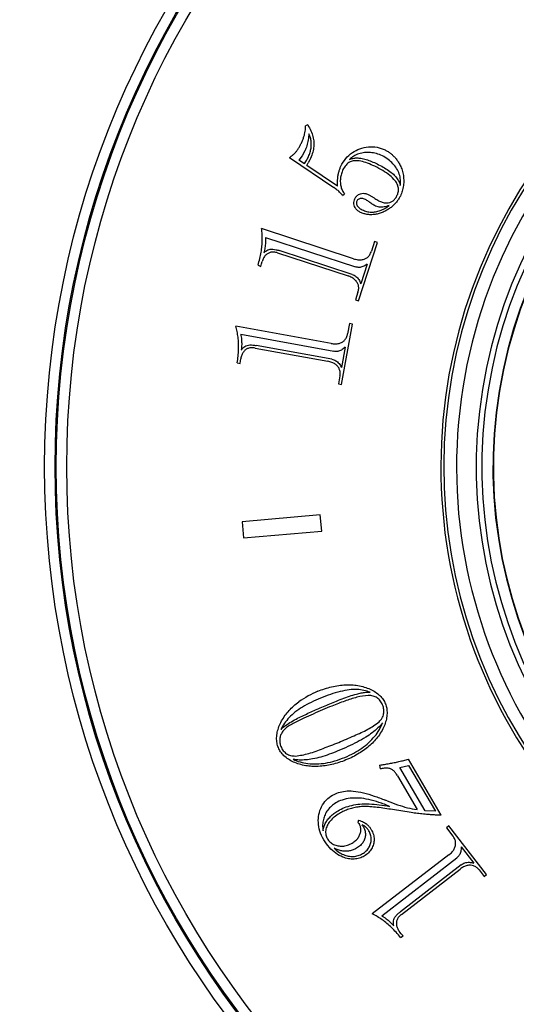
# Model space of a CAD drawing. Units: inches. Extents: x 0 to 11, y 0 to 8.5.
# Drawn here: x 4.2 to 4.7, y 4.3 to 5.2 of the extents above; entities that cross this region are included whole.
import ezdxf

# ---------------------------------------------------------------- set-up
doc = ezdxf.new("R2010")
doc.units = ezdxf.units.IN
doc.header["$LTSCALE"] = 0.605
doc.header["$MEASUREMENT"] = 0
doc.layers.get('0').update_dxf_attribs({"linetype": 'CONTINUOUS'})
doc.layers.add('ALL_ASSEMBLY_MEMBERS', color=7, linetype='CONTINUOUS')
doc.layers.add('ALL_FEATURES', color=7, linetype='CONTINUOUS')

msp = doc.modelspace()

# ---------------------------------------------------------------- linework, layer by layer
at = {"color": 7, "linetype": 'Continuous'}
for p, q in [((4.48087, 5.10109), (4.4786, 5.1003)), ((4.46336, 5.07009), (4.50575, 5.04134)), ((4.47553, 5.07176), (4.47238, 5.06754)), ((4.47804, 5.07637), (4.47553, 5.07176)), ((4.47758, 5.06404), (4.47238, 5.06754)), ((4.47784, 5.06441), (4.47758, 5.06404)), ((4.50927, 5.04267), (4.48005, 5.06252)), ((4.48289, 5.06772), (4.48134, 5.06485)), ((4.51415, 5.03359), (4.51608, 5.0352)), ((4.53912, 5.0345), (4.54412, 5.03143)), ((4.52466, 4.97331), (4.43676, 5.00208)), ((4.4404, 4.99374), (4.52641, 4.96559)), ((4.52916, 4.93313), (4.54742, 4.98895)), ((4.54469, 4.98984), (4.54158, 4.98037)), ((4.54742, 4.98895), (4.54469, 4.98984)), ((4.45209, 4.97887), (4.51929, 4.95688)), ((4.52325, 4.95831), (4.4536, 4.9811)), ((4.43335, 4.96721), (4.43607, 4.96601)), ((4.43607, 4.96601), (4.43666, 4.96853)), ((4.43666, 4.96853), (4.43716, 4.97054)), ((4.53754, 4.96801), (4.5314, 4.94926)), ((4.52883, 4.9414), (4.52642, 4.93403)), ((4.52642, 4.93403), (4.52916, 4.93313)), ((4.513, 4.85315), (4.52353, 4.91093)), ((4.5207, 4.91145), (4.51891, 4.90164)), ((4.52353, 4.91093), (4.5207, 4.91145)), ((4.5031, 4.89235), (4.41211, 4.90893)), ((4.41685, 4.90116), (4.50588, 4.88494)), ((4.43045, 4.88802), (4.5, 4.87535)), ((4.50373, 4.87729), (4.43164, 4.89043)), ((4.51658, 4.88885), (4.51304, 4.86944)), ((4.41346, 4.87392), (4.41631, 4.8731)), ((4.41631, 4.8731), (4.41656, 4.87568)), ((4.41656, 4.87568), (4.41679, 4.87774)), ((4.51156, 4.8613), (4.51017, 4.85367)), ((4.51017, 4.85367), (4.513, 4.85315)), ((4.49279, 4.72855), (4.41808, 4.72201)), ((4.41808, 4.72201), (4.41943, 4.70657)), ((4.49414, 4.71311), (4.49279, 4.72855)), ((4.41943, 4.70657), (4.49414, 4.71311)), ((4.54948, 4.48958), (4.55015, 4.48595)), ((4.56873, 4.48739), (4.57711, 4.48929)), ((4.59289, 4.44598), (4.56873, 4.48739)), ((4.60812, 4.44187), (4.57699, 4.49521)), ((4.57711, 4.48929), (4.60273, 4.44539)), ((4.56654, 4.47927), (4.58523, 4.44724)), ((4.55673, 4.45532), (4.55483, 4.45609)), ((4.57967, 4.44419), (4.56184, 4.44701)), ((4.60273, 4.44539), (4.59289, 4.44598)), ((4.52929, 4.43683), (4.52853, 4.43476)), ((4.52853, 4.43476), (4.52952, 4.4338)), ((4.52952, 4.4338), (4.53018, 4.43281)), ((4.53341, 4.43153), (4.53289, 4.43243)), ((4.61559, 4.43148), (4.61331, 4.42972)), ((4.65149, 4.38499), (4.61559, 4.43148)), ((4.61331, 4.42972), (4.61941, 4.42182)), ((4.61573, 4.40386), (4.54252, 4.34734)), ((4.62735, 4.41153), (4.63941, 4.39592)), ((4.55147, 4.34566), (4.6231, 4.40097)), ((4.62734, 4.39426), (4.56934, 4.34947)), ((4.57034, 4.34697), (4.62629, 4.39018)), ((4.64446, 4.38937), (4.64921, 4.38323)), ((4.64921, 4.38323), (4.65149, 4.38499)), ((4.57021, 4.3284), (4.56883, 4.32994)), ((4.57197, 4.32649), (4.57021, 4.3284)), ((4.56945, 4.32491), (4.57197, 4.32649))]:
    msp.add_line(p, q, dxfattribs=at)
for centre, radius, start, end in [((5.108, 4.77459), 0.5, 97.4697, 252.29589), ((5.108, 4.77459), 0.485, 287.92571, 252.07945), ((5.108, 4.77459), 0.46623, 288.22304, 251.78173), ((5.108, 4.77459), 0.46085, 288.31589, 251.68412), ((5.108, 4.77459), 0.45026, 288.48197, 251.51803), ((5.108, 4.77459), 0.44987, 288.48542, 251.51464), ((4.45996, 5.07516), 0.02373, 327.83036, 334.2637), ((4.52236, 4.4819), 0.08446, 112.2482, 126.26959)]:
    msp.add_arc(centre, radius, start, end, dxfattribs=at)
for points, knots in [([(4.47782, 5.09223), (4.47804, 5.09315), (4.47841, 5.09497), (4.47867, 5.09768), (4.47866, 5.09944), (4.4786, 5.1003)], [0, 0, 0, 0, 0.350006, 0.683107, 1, 1, 1, 1]), ([(4.48087, 5.10109), (4.48201, 5.0993), (4.48398, 5.09571), (4.48591, 5.09015), (4.4865, 5.08644), (4.48658, 5.08465)], [0, 0, 0, 0, 0.362867, 0.695512, 1, 1, 1, 1]), ([(4.47438, 5.08306), (4.47487, 5.08408), (4.47579, 5.08611), (4.47695, 5.08917), (4.47756, 5.09122), (4.47782, 5.09223)], [0, 0, 0, 0, 0.346559, 0.679946, 1, 1, 1, 1]), ([(4.48185, 5.09275), (4.48182, 5.09173), (4.4817, 5.08973), (4.48134, 5.08681), (4.48096, 5.08493), (4.48074, 5.08401)], [0, 0, 0, 0, 0.34617, 0.679463, 1, 1, 1, 1]), ([(4.48421, 5.08201), (4.48425, 5.08335), (4.48417, 5.08593), (4.48335, 5.08957), (4.48241, 5.09176), (4.48185, 5.09275)], [0, 0, 0, 0, 0.361144, 0.693798, 1, 1, 1, 1]), ([(4.4695, 5.07533), (4.47013, 5.07607), (4.47135, 5.07765), (4.47295, 5.08025), (4.47392, 5.0821), (4.47438, 5.08306)], [0, 0, 0, 0, 0.317306, 0.650766, 1, 1, 1, 1]), ([(4.48074, 5.08401), (4.48052, 5.0831), (4.48004, 5.08133), (4.47913, 5.07878), (4.47842, 5.07715), (4.47804, 5.07637)], [0, 0, 0, 0, 0.345955, 0.67913, 1, 1, 1, 1]), ([(4.48101, 5.06977), (4.48166, 5.07114), (4.48279, 5.07385), (4.48386, 5.07797), (4.48417, 5.08069), (4.48421, 5.08201)], [0, 0, 0, 0, 0.356578, 0.68943, 1, 1, 1, 1]), ([(4.48658, 5.08465), (4.4867, 5.08288), (4.48654, 5.07913), (4.48532, 5.0734), (4.4838, 5.06962), (4.48289, 5.06772)], [0, 0, 0, 0, 0.30509, 0.637601, 1, 1, 1, 1]), ([(4.53068, 5.07836), (4.53325, 5.07932), (4.53871, 5.08059), (4.547, 5.08017), (4.55225, 5.07841), (4.55465, 5.0772)], [0, 0, 0, 0, 0.334463, 0.672781, 1, 1, 1, 1]), ([(4.46336, 5.07009), (4.4641, 5.07052), (4.46555, 5.07151), (4.46761, 5.07327), (4.46888, 5.07461), (4.4695, 5.07533)], [0, 0, 0, 0, 0.315936, 0.649085, 1, 1, 1, 1]), ([(4.51257, 5.06175), (4.51379, 5.06433), (4.51686, 5.06921), (4.52313, 5.07492), (4.52813, 5.07748), (4.53068, 5.07836)], [0, 0, 0, 0, 0.340489, 0.678328, 1, 1, 1, 1]), ([(4.53513, 5.07465), (4.5333, 5.07447), (4.52968, 5.07373), (4.52472, 5.07149), (4.52184, 5.06934), (4.52058, 5.06814)], [0, 0, 0, 0, 0.340838, 0.677273, 1, 1, 1, 1]), ([(4.55209, 5.07155), (4.55026, 5.07243), (4.54653, 5.07387), (4.54078, 5.0749), (4.53696, 5.07486), (4.53513, 5.07465)], [0, 0, 0, 0, 0.348029, 0.68314, 1, 1, 1, 1]), ([(4.56572, 5.05949), (4.56473, 5.06115), (4.56229, 5.06434), (4.55768, 5.06846), (4.55403, 5.07061), (4.55209, 5.07155)], [0, 0, 0, 0, 0.314426, 0.649295, 1, 1, 1, 1]), ([(4.55465, 5.0772), (4.55563, 5.07673), (4.55752, 5.07569), (4.56015, 5.07385), (4.56175, 5.07244), (4.5625, 5.0717)], [0, 0, 0, 0, 0.336827, 0.670994, 1, 1, 1, 1]), ([(4.5625, 5.0717), (4.56328, 5.07093), (4.5648, 5.06927), (4.56685, 5.06647), (4.56808, 5.06445), (4.56867, 5.06339)], [0, 0, 0, 0, 0.316268, 0.649537, 1, 1, 1, 1]), ([(4.47784, 5.06441), (4.47826, 5.06499), (4.47904, 5.06616), (4.48009, 5.06795), (4.48072, 5.06917), (4.48101, 5.06977)], [0, 0, 0, 0, 0.343216, 0.676474, 1, 1, 1, 1]), ([(4.50984, 5.05306), (4.51001, 5.05407), (4.51043, 5.05608), (4.51135, 5.05899), (4.51214, 5.06085), (4.51257, 5.06175)], [0, 0, 0, 0, 0.337559, 0.671519, 1, 1, 1, 1]), ([(4.52529, 5.06685), (4.52389, 5.06676), (4.52094, 5.06587), (4.51708, 5.06293), (4.51526, 5.06003), (4.5145, 5.05844)], [0, 0, 0, 0, 0.293957, 0.629961, 1, 1, 1, 1]), ([(4.52058, 5.06814), (4.5216, 5.06863), (4.5239, 5.06937), (4.52765, 5.06968), (4.53026, 5.06944), (4.5316, 5.06922)], [0, 0, 0, 0, 0.303154, 0.636151, 1, 1, 1, 1]), ([(4.54482, 5.0616), (4.54258, 5.0627), (4.53819, 5.06455), (4.53169, 5.0667), (4.52733, 5.06699), (4.52529, 5.06685)], [0, 0, 0, 0, 0.366261, 0.700322, 1, 1, 1, 1]), ([(4.5316, 5.06922), (4.53329, 5.06893), (4.53675, 5.06811), (4.5419, 5.06625), (4.54534, 5.06472), (4.54707, 5.06388)], [0, 0, 0, 0, 0.313534, 0.64715, 1, 1, 1, 1]), ([(4.56438, 5.04773), (4.56286, 5.04963), (4.5592, 5.05328), (4.55242, 5.05768), (4.54747, 5.06034), (4.54482, 5.0616)], [0, 0, 0, 0, 0.3022, 0.636179, 1, 1, 1, 1]), ([(4.54707, 5.06388), (4.54904, 5.06294), (4.5528, 5.06097), (4.55806, 5.05774), (4.56119, 5.05525), (4.56261, 5.05396)], [0, 0, 0, 0, 0.353894, 0.687616, 1, 1, 1, 1]), ([(4.56867, 5.06339), (4.56945, 5.06202), (4.5708, 5.05899), (4.57212, 5.054), (4.57244, 5.05043), (4.57249, 5.04857)], [0, 0, 0, 0, 0.306786, 0.639378, 1, 1, 1, 1]), ([(4.50927, 5.04267), (4.50923, 5.04387), (4.50922, 5.04623), (4.50939, 5.0497), (4.50966, 5.05196), (4.50984, 5.05306)], [0, 0, 0, 0, 0.346199, 0.679587, 1, 1, 1, 1]), ([(4.5145, 5.05844), (4.51386, 5.05712), (4.5128, 5.05438), (4.51195, 5.05013), (4.51187, 5.04727), (4.51197, 5.04588)], [0, 0, 0, 0, 0.341213, 0.676449, 1, 1, 1, 1]), ([(4.56261, 5.05396), (4.56375, 5.05291), (4.56577, 5.05074), (4.56805, 5.04715), (4.56897, 5.04459), (4.56923, 5.04334)], [0, 0, 0, 0, 0.364748, 0.697536, 1, 1, 1, 1]), ([(4.56923, 5.04334), (4.56951, 5.04509), (4.56961, 5.04881), (4.56843, 5.05435), (4.56674, 5.05783), (4.56572, 5.05949)], [0, 0, 0, 0, 0.317055, 0.653491, 1, 1, 1, 1]), ([(4.51197, 5.04588), (4.51205, 5.04452), (4.51245, 5.04187), (4.51388, 5.03823), (4.51528, 5.03612), (4.51608, 5.0352)], [0, 0, 0, 0, 0.35165, 0.687154, 1, 1, 1, 1]), ([(4.566, 5.03341), (4.56658, 5.03446), (4.56742, 5.03685), (4.56755, 5.04069), (4.56657, 5.04449), (4.5652, 5.04674), (4.56438, 5.04773)], [0, 0, 0, 0, 0.236554, 0.488568, 0.747335, 1, 1, 1, 1]), ([(4.57249, 5.04857), (4.57254, 5.04676), (4.57237, 5.04318), (4.57127, 5.03801), (4.57002, 5.03475), (4.56927, 5.03323)], [0, 0, 0, 0, 0.342443, 0.677338, 1, 1, 1, 1]), ([(4.51415, 5.03359), (4.51347, 5.03457), (4.51189, 5.03648), (4.50906, 5.03908), (4.5069, 5.04061), (4.50575, 5.04134)], [0, 0, 0, 0, 0.311772, 0.64473, 1, 1, 1, 1]), ([(4.52586, 5.03064), (4.52623, 5.03144), (4.52716, 5.03292), (4.52907, 5.03458), (4.53057, 5.03526), (4.53132, 5.03545)], [0, 0, 0, 0, 0.353047, 0.690521, 1, 1, 1, 1]), ([(4.53132, 5.03545), (4.53209, 5.03569), (4.5338, 5.03592), (4.53648, 5.03559), (4.53824, 5.03492), (4.53912, 5.0345)], [0, 0, 0, 0, 0.301966, 0.634532, 1, 1, 1, 1]), ([(4.55921, 5.02701), (4.56013, 5.02727), (4.56196, 5.02819), (4.56431, 5.03041), (4.56548, 5.03235), (4.566, 5.03341)], [0, 0, 0, 0, 0.297821, 0.630081, 1, 1, 1, 1]), ([(4.56927, 5.03323), (4.56879, 5.03223), (4.56767, 5.03024), (4.56559, 5.02738), (4.56394, 5.02561), (4.56305, 5.02474)], [0, 0, 0, 0, 0.3143, 0.647244, 1, 1, 1, 1]), ([(4.52556, 5.02324), (4.52524, 5.02401), (4.52482, 5.02568), (4.52492, 5.02825), (4.52547, 5.02989), (4.52586, 5.03064)], [0, 0, 0, 0, 0.328516, 0.667204, 1, 1, 1, 1]), ([(4.53129, 5.0176), (4.53039, 5.01804), (4.52872, 5.01902), (4.52674, 5.02094), (4.52585, 5.02247), (4.52556, 5.02324)], [0, 0, 0, 0, 0.366342, 0.698962, 1, 1, 1, 1]), ([(4.52774, 5.02842), (4.52751, 5.028), (4.52723, 5.027), (4.52735, 5.0254), (4.52781, 5.02439), (4.52811, 5.02391)], [0, 0, 0, 0, 0.305488, 0.643858, 1, 1, 1, 1]), ([(4.53091, 5.03073), (4.53044, 5.03064), (4.52953, 5.03036), (4.52842, 5.02954), (4.52791, 5.02881), (4.52774, 5.02842)], [0, 0, 0, 0, 0.352737, 0.690727, 1, 1, 1, 1]), ([(4.52811, 5.02391), (4.52846, 5.02337), (4.52932, 5.02232), (4.53099, 5.02103), (4.53226, 5.02032), (4.53294, 5.02)], [0, 0, 0, 0, 0.307603, 0.641082, 1, 1, 1, 1]), ([(4.53588, 5.02982), (4.53533, 5.03009), (4.53422, 5.03053), (4.53254, 5.03087), (4.53143, 5.03082), (4.53091, 5.03073)], [0, 0, 0, 0, 0.359476, 0.69265, 1, 1, 1, 1]), ([(4.54025, 5.02698), (4.53977, 5.02734), (4.53881, 5.02803), (4.53737, 5.02901), (4.53638, 5.02957), (4.53588, 5.02982)], [0, 0, 0, 0, 0.344267, 0.678242, 1, 1, 1, 1]), ([(4.54455, 5.02416), (4.54406, 5.02442), (4.54308, 5.02497), (4.54166, 5.02594), (4.54072, 5.02662), (4.54025, 5.02698)], [0, 0, 0, 0, 0.321871, 0.655821, 1, 1, 1, 1]), ([(4.54412, 5.03143), (4.5447, 5.03103), (4.54587, 5.03028), (4.54762, 5.02922), (4.54882, 5.02859), (4.54941, 5.02829)], [0, 0, 0, 0, 0.342292, 0.675957, 1, 1, 1, 1]), ([(4.55131, 5.02254), (4.55058, 5.02252), (4.54907, 5.02264), (4.54679, 5.02319), (4.5453, 5.0238), (4.54455, 5.02416)], [0, 0, 0, 0, 0.311629, 0.644626, 1, 1, 1, 1]), ([(4.54569, 5.01818), (4.54715, 5.01841), (4.55015, 5.01922), (4.55455, 5.02124), (4.55732, 5.02315), (4.55869, 5.02423)], [0, 0, 0, 0, 0.306562, 0.639146, 1, 1, 1, 1]), ([(4.54941, 5.02829), (4.55053, 5.02775), (4.55275, 5.02689), (4.55611, 5.0264), (4.55825, 5.0267), (4.55921, 5.02701)], [0, 0, 0, 0, 0.368216, 0.700905, 1, 1, 1, 1]), ([(4.55869, 5.02423), (4.55787, 5.02387), (4.55623, 5.02326), (4.55375, 5.02269), (4.55211, 5.02255), (4.55131, 5.02254)], [0, 0, 0, 0, 0.353194, 0.686238, 1, 1, 1, 1]), ([(4.56305, 5.02474), (4.5622, 5.02391), (4.56034, 5.0223), (4.55724, 5.02014), (4.55498, 5.01888), (4.55379, 5.01829)], [0, 0, 0, 0, 0.315443, 0.648456, 1, 1, 1, 1]), ([(4.54219, 5.01537), (4.54089, 5.01533), (4.53832, 5.01543), (4.53464, 5.0162), (4.53235, 5.01708), (4.53129, 5.0176)], [0, 0, 0, 0, 0.349199, 0.683594, 1, 1, 1, 1]), ([(4.53294, 5.02), (4.53425, 5.01936), (4.53703, 5.01834), (4.54137, 5.01772), (4.54428, 5.01792), (4.54569, 5.01818)], [0, 0, 0, 0, 0.335322, 0.67173, 1, 1, 1, 1]), ([(4.55379, 5.01829), (4.55258, 5.01769), (4.55007, 5.01666), (4.54616, 5.01569), (4.54351, 5.01541), (4.54219, 5.01537)], [0, 0, 0, 0, 0.337207, 0.671993, 1, 1, 1, 1]), ([(4.4371, 4.98542), (4.43728, 4.98736), (4.43751, 4.99116), (4.43739, 4.99673), (4.43702, 5.00034), (4.43676, 5.00208)], [0, 0, 0, 0, 0.349968, 0.683049, 1, 1, 1, 1]), ([(4.43335, 4.96721), (4.43398, 4.96927), (4.4351, 4.97336), (4.43636, 4.97944), (4.43691, 4.98345), (4.4371, 4.98542)], [0, 0, 0, 0, 0.348322, 0.681581, 1, 1, 1, 1]), ([(4.44024, 4.98626), (4.44016, 4.98545), (4.43995, 4.98381), (4.43949, 4.98134), (4.43909, 4.97968), (4.43887, 4.97885)], [0, 0, 0, 0, 0.322955, 0.656279, 1, 1, 1, 1]), ([(4.4404, 4.99374), (4.44044, 4.99288), (4.44048, 4.9912), (4.44043, 4.9887), (4.44031, 4.98706), (4.44024, 4.98626)], [0, 0, 0, 0, 0.34254, 0.675882, 1, 1, 1, 1]), ([(4.44288, 4.97845), (4.44201, 4.97796), (4.44035, 4.97662), (4.43844, 4.97387), (4.43754, 4.97171), (4.43716, 4.97054)], [0, 0, 0, 0, 0.299364, 0.632215, 1, 1, 1, 1]), ([(4.43887, 4.97885), (4.43945, 4.97947), (4.44067, 4.98058), (4.4427, 4.98179), (4.44416, 4.98224), (4.44486, 4.98236)], [0, 0, 0, 0, 0.361885, 0.694757, 1, 1, 1, 1]), ([(4.45209, 4.97887), (4.45098, 4.97924), (4.4488, 4.97974), (4.4456, 4.97961), (4.44369, 4.97892), (4.44288, 4.97845)], [0, 0, 0, 0, 0.370332, 0.7023, 1, 1, 1, 1]), ([(4.44486, 4.98236), (4.44577, 4.98248), (4.44769, 4.98254), (4.45061, 4.98198), (4.45259, 4.98144), (4.4536, 4.9811)], [0, 0, 0, 0, 0.308023, 0.642182, 1, 1, 1, 1]), ([(4.53536, 4.97311), (4.53627, 4.97345), (4.53807, 4.97455), (4.54026, 4.97706), (4.5412, 4.97921), (4.54158, 4.98037)], [0, 0, 0, 0, 0.296618, 0.628559, 1, 1, 1, 1]), ([(4.52466, 4.97331), (4.52593, 4.97289), (4.52842, 4.97228), (4.53208, 4.97215), (4.53435, 4.97269), (4.53536, 4.97311)], [0, 0, 0, 0, 0.367386, 0.700186, 1, 1, 1, 1]), ([(4.53754, 4.96801), (4.53689, 4.96757), (4.53558, 4.96678), (4.53361, 4.96573), (4.53223, 4.96529), (4.53156, 4.96513)], [0, 0, 0, 0, 0.352776, 0.686973, 1, 1, 1, 1]), ([(4.52325, 4.95831), (4.52391, 4.95809), (4.52518, 4.95755), (4.52689, 4.95644), (4.52788, 4.95551), (4.52831, 4.95502)], [0, 0, 0, 0, 0.340128, 0.675551, 1, 1, 1, 1]), ([(4.53156, 4.96513), (4.53102, 4.96503), (4.5299, 4.96492), (4.52816, 4.96509), (4.527, 4.96539), (4.52641, 4.96559)], [0, 0, 0, 0, 0.311099, 0.644279, 1, 1, 1, 1]), ([(4.52801, 4.9507), (4.52744, 4.95163), (4.52592, 4.95341), (4.52291, 4.95549), (4.52055, 4.95647), (4.51929, 4.95688)], [0, 0, 0, 0, 0.300466, 0.633171, 1, 1, 1, 1]), ([(4.52883, 4.9414), (4.5292, 4.94252), (4.52968, 4.94475), (4.52935, 4.94799), (4.52854, 4.94991), (4.52801, 4.9507)], [0, 0, 0, 0, 0.366553, 0.700715, 1, 1, 1, 1]), ([(4.52831, 4.95502), (4.52878, 4.95449), (4.52965, 4.95334), (4.5307, 4.9514), (4.5312, 4.94999), (4.5314, 4.94926)], [0, 0, 0, 0, 0.320293, 0.654799, 1, 1, 1, 1]), ([(4.4147, 4.89247), (4.41462, 4.89442), (4.41433, 4.89821), (4.41346, 4.90372), (4.4126, 4.90724), (4.41211, 4.90893)], [0, 0, 0, 0, 0.349968, 0.683049, 1, 1, 1, 1]), ([(4.41685, 4.90116), (4.417, 4.90032), (4.41727, 4.89865), (4.41756, 4.89617), (4.41767, 4.89454), (4.4177, 4.89373)], [0, 0, 0, 0, 0.34254, 0.675882, 1, 1, 1, 1]), ([(4.51372, 4.89361), (4.51458, 4.89407), (4.51621, 4.8954), (4.51805, 4.89818), (4.51869, 4.90044), (4.51891, 4.90164)], [0, 0, 0, 0, 0.296618, 0.628559, 1, 1, 1, 1]), ([(4.41346, 4.87392), (4.4138, 4.87605), (4.41435, 4.88025), (4.41478, 4.88645), (4.41478, 4.8905), (4.4147, 4.89247)], [0, 0, 0, 0, 0.348322, 0.681581, 1, 1, 1, 1]), ([(4.4177, 4.89373), (4.41773, 4.89292), (4.41775, 4.89126), (4.41763, 4.88875), (4.41746, 4.88706), (4.41735, 4.8862)], [0, 0, 0, 0, 0.322955, 0.656279, 1, 1, 1, 1]), ([(4.5031, 4.89235), (4.50441, 4.89211), (4.50696, 4.89184), (4.51061, 4.89221), (4.51279, 4.89305), (4.51372, 4.89361)], [0, 0, 0, 0, 0.367386, 0.700186, 1, 1, 1, 1]), ([(4.42138, 4.88635), (4.42058, 4.88575), (4.41912, 4.88419), (4.4176, 4.88121), (4.417, 4.87894), (4.41679, 4.87774)], [0, 0, 0, 0, 0.299364, 0.632215, 1, 1, 1, 1]), ([(4.41735, 4.8862), (4.41784, 4.88689), (4.4189, 4.88816), (4.42075, 4.88963), (4.42213, 4.89028), (4.42281, 4.89049)], [0, 0, 0, 0, 0.361885, 0.694757, 1, 1, 1, 1]), ([(4.43045, 4.88802), (4.4293, 4.88823), (4.42706, 4.88844), (4.42392, 4.88787), (4.42212, 4.88693), (4.42138, 4.88635)], [0, 0, 0, 0, 0.370332, 0.702299, 1, 1, 1, 1]), ([(4.42281, 4.89049), (4.42369, 4.89074), (4.42559, 4.89105), (4.42856, 4.8909), (4.43059, 4.89063), (4.43164, 4.89043)], [0, 0, 0, 0, 0.308023, 0.642182, 1, 1, 1, 1]), ([(4.51104, 4.88518), (4.51053, 4.88501), (4.50943, 4.88475), (4.50768, 4.88469), (4.50649, 4.88483), (4.50588, 4.88494)], [0, 0, 0, 0, 0.311099, 0.644279, 1, 1, 1, 1]), ([(4.51658, 4.88885), (4.51599, 4.88833), (4.5148, 4.88736), (4.513, 4.88606), (4.51169, 4.88543), (4.51104, 4.88518)], [0, 0, 0, 0, 0.352776, 0.686973, 1, 1, 1, 1]), ([(4.50948, 4.87041), (4.50879, 4.87125), (4.50704, 4.8728), (4.50378, 4.87446), (4.50131, 4.87511), (4.5, 4.87535)], [0, 0, 0, 0, 0.300466, 0.633171, 1, 1, 1, 1]), ([(4.50373, 4.87729), (4.50442, 4.87717), (4.50575, 4.87681), (4.5076, 4.87594), (4.5087, 4.87515), (4.5092, 4.87472)], [0, 0, 0, 0, 0.340128, 0.67555, 1, 1, 1, 1]), ([(4.5092, 4.87472), (4.50973, 4.87427), (4.51075, 4.87324), (4.51205, 4.87147), (4.51274, 4.87014), (4.51304, 4.86944)], [0, 0, 0, 0, 0.320291, 0.654797, 1, 1, 1, 1]), ([(4.51156, 4.8613), (4.51177, 4.86246), (4.51195, 4.86474), (4.51118, 4.86791), (4.51012, 4.86969), (4.50948, 4.87041)], [0, 0, 0, 0, 0.366553, 0.700715, 1, 1, 1, 1]), ([(4.49038, 4.56007), (4.49254, 4.56096), (4.49692, 4.56255), (4.50362, 4.56439), (4.50814, 4.56524), (4.5104, 4.56557)], [0, 0, 0, 0, 0.337127, 0.670906, 1, 1, 1, 1]), ([(4.5104, 4.56557), (4.51253, 4.56588), (4.51669, 4.56631), (4.52277, 4.56635), (4.52667, 4.56591), (4.52853, 4.56558)], [0, 0, 0, 0, 0.354789, 0.687959, 1, 1, 1, 1]), ([(4.52853, 4.56558), (4.53067, 4.56519), (4.53476, 4.56425), (4.54046, 4.56218), (4.54389, 4.56032), (4.54544, 4.55929)], [0, 0, 0, 0, 0.358791, 0.691915, 1, 1, 1, 1]), ([(4.49306, 4.55351), (4.49, 4.55226), (4.48414, 4.54964), (4.4759, 4.54525), (4.47094, 4.54183), (4.46865, 4.54005)], [0, 0, 0, 0, 0.355064, 0.68861, 1, 1, 1, 1]), ([(4.52054, 4.56145), (4.51759, 4.56108), (4.51151, 4.55994), (4.50236, 4.55712), (4.4962, 4.55481), (4.49306, 4.55351)], [0, 0, 0, 0, 0.311386, 0.645165, 1, 1, 1, 1]), ([(4.53865, 4.55604), (4.53498, 4.5558), (4.52732, 4.55459), (4.51591, 4.55056), (4.50802, 4.54764), (4.50396, 4.546)], [0, 0, 0, 0, 0.303794, 0.637671, 1, 1, 1, 1]), ([(4.50662, 4.55004), (4.50897, 4.55101), (4.51363, 4.55284), (4.52055, 4.55537), (4.52518, 4.55678), (4.52746, 4.55741)], [0, 0, 0, 0, 0.344874, 0.678645, 1, 1, 1, 1]), ([(4.54034, 4.55913), (4.53846, 4.55993), (4.53435, 4.56117), (4.52765, 4.56195), (4.52296, 4.56172), (4.52054, 4.56145)], [0, 0, 0, 0, 0.303548, 0.636169, 1, 1, 1, 1]), ([(4.52746, 4.55741), (4.52895, 4.55782), (4.53186, 4.55849), (4.53616, 4.55917), (4.53898, 4.55921), (4.54034, 4.55913)], [0, 0, 0, 0, 0.353898, 0.687775, 1, 1, 1, 1]), ([(4.55231, 4.54703), (4.55174, 4.54844), (4.55034, 4.55103), (4.54716, 4.55404), (4.54313, 4.55576), (4.54018, 4.55605), (4.53865, 4.55604)], [0, 0, 0, 0, 0.260977, 0.498537, 0.736352, 1, 1, 1, 1]), ([(4.54544, 4.55929), (4.54694, 4.55828), (4.54969, 4.55614), (4.5529, 4.55231), (4.55443, 4.54952), (4.55498, 4.54812)], [0, 0, 0, 0, 0.364828, 0.696895, 1, 1, 1, 1]), ([(4.45937, 4.53721), (4.46047, 4.53876), (4.46297, 4.54183), (4.46736, 4.54609), (4.47065, 4.54872), (4.47239, 4.55)], [0, 0, 0, 0, 0.312257, 0.645422, 1, 1, 1, 1]), ([(4.47117, 4.53425), (4.47491, 4.53612), (4.48257, 4.53981), (4.49444, 4.54497), (4.50251, 4.54836), (4.50662, 4.55004)], [0, 0, 0, 0, 0.323203, 0.656967, 1, 1, 1, 1]), ([(4.50396, 4.546), (4.50092, 4.54475), (4.49489, 4.54225), (4.48597, 4.53842), (4.48013, 4.53579), (4.47724, 4.53446)], [0, 0, 0, 0, 0.338999, 0.672456, 1, 1, 1, 1]), ([(4.54892, 4.53095), (4.55003, 4.53203), (4.55193, 4.53432), (4.55359, 4.5384), (4.55372, 4.54279), (4.55289, 4.54562), (4.55231, 4.54703)], [0, 0, 0, 0, 0.264527, 0.502652, 0.739032, 1, 1, 1, 1]), ([(4.55498, 4.54812), (4.55556, 4.54674), (4.55641, 4.54369), (4.55674, 4.53872), (4.55629, 4.53528), (4.55592, 4.53351)], [0, 0, 0, 0, 0.302538, 0.635017, 1, 1, 1, 1]), ([(4.45174, 4.52093), (4.45212, 4.52275), (4.45325, 4.52647), (4.45586, 4.53192), (4.45811, 4.53545), (4.45937, 4.53721)], [0, 0, 0, 0, 0.308063, 0.64115, 1, 1, 1, 1]), ([(4.46865, 4.54005), (4.46671, 4.5385), (4.46309, 4.53521), (4.45859, 4.52967), (4.45622, 4.52568), (4.45524, 4.52366)], [0, 0, 0, 0, 0.34975, 0.683803, 1, 1, 1, 1]), ([(4.45524, 4.52366), (4.45662, 4.52506), (4.45976, 4.52777), (4.46526, 4.53107), (4.46914, 4.53321), (4.47117, 4.53425)], [0, 0, 0, 0, 0.308771, 0.643017, 1, 1, 1, 1]), ([(4.47724, 4.53446), (4.47549, 4.53365), (4.47206, 4.53201), (4.46706, 4.5295), (4.4639, 4.52765), (4.46238, 4.52669)], [0, 0, 0, 0, 0.345115, 0.679083, 1, 1, 1, 1]), ([(4.46238, 4.52669), (4.46119, 4.52591), (4.45902, 4.52422), (4.45649, 4.52119), (4.45533, 4.51896), (4.45492, 4.51784)], [0, 0, 0, 0, 0.364511, 0.696765, 1, 1, 1, 1]), ([(4.51039, 4.51119), (4.51534, 4.51328), (4.52461, 4.51746), (4.53796, 4.52313), (4.54557, 4.52825), (4.54892, 4.53095)], [0, 0, 0, 0, 0.371163, 0.702974, 1, 1, 1, 1]), ([(4.55231, 4.52987), (4.55096, 4.52815), (4.54786, 4.5248), (4.54238, 4.5203), (4.53834, 4.51754), (4.5362, 4.51621)], [0, 0, 0, 0, 0.309487, 0.642962, 1, 1, 1, 1]), ([(4.539, 4.51096), (4.54107, 4.51287), (4.54485, 4.51677), (4.54932, 4.52317), (4.5515, 4.52765), (4.55231, 4.52987)], [0, 0, 0, 0, 0.362792, 0.695263, 1, 1, 1, 1]), ([(4.55592, 4.53351), (4.55555, 4.53169), (4.55443, 4.52798), (4.55182, 4.52254), (4.54956, 4.51903), (4.54829, 4.51728)], [0, 0, 0, 0, 0.307693, 0.640712, 1, 1, 1, 1]), ([(4.45277, 4.50628), (4.45218, 4.50766), (4.45131, 4.51073), (4.45092, 4.5157), (4.45137, 4.51916), (4.45174, 4.52093)], [0, 0, 0, 0, 0.302889, 0.635123, 1, 1, 1, 1]), ([(4.45492, 4.51784), (4.45451, 4.51679), (4.45396, 4.51448), (4.45405, 4.51085), (4.45475, 4.50845), (4.45523, 4.50729)], [0, 0, 0, 0, 0.313471, 0.650105, 1, 1, 1, 1]), ([(4.5362, 4.51621), (4.53353, 4.51455), (4.52794, 4.51135), (4.51903, 4.50704), (4.51284, 4.50436), (4.50964, 4.50306)], [0, 0, 0, 0, 0.317611, 0.651191, 1, 1, 1, 1]), ([(4.54829, 4.51728), (4.54718, 4.51573), (4.54468, 4.51267), (4.54034, 4.50838), (4.53707, 4.50576), (4.53533, 4.50448)], [0, 0, 0, 0, 0.313055, 0.646053, 1, 1, 1, 1]), ([(4.46233, 4.49517), (4.46082, 4.49618), (4.45807, 4.49831), (4.45485, 4.50211), (4.45332, 4.50489), (4.45277, 4.50628)], [0, 0, 0, 0, 0.365002, 0.69716, 1, 1, 1, 1]), ([(4.45523, 4.50729), (4.45581, 4.50588), (4.45722, 4.50327), (4.46041, 4.50025), (4.46448, 4.49852), (4.46745, 4.49823), (4.46899, 4.49824)], [0, 0, 0, 0, 0.260362, 0.497966, 0.735979, 1, 1, 1, 1]), ([(4.46899, 4.49824), (4.47334, 4.49867), (4.48245, 4.50039), (4.49596, 4.50574), (4.50546, 4.50924), (4.51039, 4.51119)], [0, 0, 0, 0, 0.301377, 0.634366, 1, 1, 1, 1]), ([(4.51621, 4.49697), (4.51918, 4.49819), (4.5248, 4.5008), (4.53245, 4.5055), (4.53696, 4.50908), (4.539, 4.51096)], [0, 0, 0, 0, 0.358119, 0.690954, 1, 1, 1, 1]), ([(4.50964, 4.50306), (4.50691, 4.50193), (4.5015, 4.49986), (4.49346, 4.49719), (4.4881, 4.49591), (4.48548, 4.4954)], [0, 0, 0, 0, 0.350288, 0.683998, 1, 1, 1, 1]), ([(4.4894, 4.49067), (4.49224, 4.49076), (4.49815, 4.49141), (4.50713, 4.49356), (4.51315, 4.49571), (4.51621, 4.49697)], [0, 0, 0, 0, 0.308459, 0.641435, 1, 1, 1, 1]), ([(4.53533, 4.50448), (4.53357, 4.50318), (4.52984, 4.50068), (4.5238, 4.49731), (4.51949, 4.49536), (4.51725, 4.49444)], [0, 0, 0, 0, 0.316262, 0.649188, 1, 1, 1, 1]), ([(4.4791, 4.48897), (4.47698, 4.48934), (4.47292, 4.49026), (4.46727, 4.49231), (4.46387, 4.49415), (4.46233, 4.49517)], [0, 0, 0, 0, 0.35883, 0.691847, 1, 1, 1, 1]), ([(4.48548, 4.4954), (4.4833, 4.495), (4.47904, 4.49442), (4.47281, 4.49428), (4.46883, 4.49472), (4.46693, 4.49508)], [0, 0, 0, 0, 0.356973, 0.690003, 1, 1, 1, 1]), ([(4.46693, 4.49508), (4.46903, 4.49403), (4.47364, 4.49229), (4.48122, 4.49075), (4.4866, 4.49058), (4.4894, 4.49067)], [0, 0, 0, 0, 0.304281, 0.636512, 1, 1, 1, 1]), ([(4.49738, 4.48894), (4.49524, 4.48864), (4.49105, 4.48821), (4.48492, 4.48821), (4.48098, 4.48864), (4.4791, 4.48897)], [0, 0, 0, 0, 0.354176, 0.687225, 1, 1, 1, 1]), ([(4.51725, 4.49444), (4.51502, 4.49353), (4.5106, 4.49191), (4.50396, 4.49009), (4.49955, 4.48925), (4.49738, 4.48894)], [0, 0, 0, 0, 0.349388, 0.682399, 1, 1, 1, 1]), ([(4.54948, 4.48958), (4.55106, 4.4898), (4.55418, 4.49026), (4.5588, 4.49103), (4.56183, 4.49162), (4.56333, 4.49194)], [0, 0, 0, 0, 0.33988, 0.673266, 1, 1, 1, 1]), ([(4.56333, 4.49194), (4.56489, 4.49226), (4.56797, 4.49293), (4.57253, 4.49401), (4.57552, 4.4948), (4.57699, 4.49521)], [0, 0, 0, 0, 0.339667, 0.673121, 1, 1, 1, 1]), ([(4.55993, 4.48595), (4.55899, 4.48631), (4.55691, 4.48677), (4.55359, 4.48663), (4.55131, 4.48623), (4.55015, 4.48595)], [0, 0, 0, 0, 0.302771, 0.636719, 1, 1, 1, 1]), ([(4.56654, 4.47927), (4.56596, 4.48027), (4.56472, 4.48213), (4.56256, 4.48449), (4.56081, 4.48557), (4.55993, 4.48595)], [0, 0, 0, 0, 0.364634, 0.698264, 1, 1, 1, 1]), ([(4.49154, 4.44249), (4.492, 4.44501), (4.49368, 4.45), (4.49822, 4.45637), (4.50238, 4.45958), (4.5046, 4.46082)], [0, 0, 0, 0, 0.331689, 0.6706, 1, 1, 1, 1]), ([(4.5046, 4.46082), (4.50633, 4.46187), (4.51029, 4.46359), (4.51696, 4.46496), (4.52172, 4.46493), (4.52421, 4.46474)], [0, 0, 0, 0, 0.299842, 0.631932, 1, 1, 1, 1]), ([(4.52421, 4.46474), (4.52748, 4.46439), (4.53425, 4.46321), (4.54441, 4.46002), (4.55131, 4.4575), (4.55483, 4.45609)], [0, 0, 0, 0, 0.309442, 0.643514, 1, 1, 1, 1]), ([(4.5075, 4.45336), (4.50603, 4.45252), (4.50325, 4.45051), (4.49979, 4.44671), (4.49805, 4.44374), (4.49734, 4.4422)], [0, 0, 0, 0, 0.331043, 0.667366, 1, 1, 1, 1]), ([(4.52974, 4.45801), (4.52691, 4.45818), (4.5215, 4.45813), (4.51395, 4.45651), (4.50947, 4.45455), (4.5075, 4.45336)], [0, 0, 0, 0, 0.368281, 0.700188, 1, 1, 1, 1]), ([(4.50976, 4.44596), (4.51171, 4.44712), (4.51598, 4.44915), (4.52303, 4.45133), (4.52808, 4.45206), (4.53071, 4.45228)], [0, 0, 0, 0, 0.308156, 0.640976, 1, 1, 1, 1]), ([(4.54023, 4.44984), (4.53844, 4.44998), (4.53494, 4.45008), (4.52982, 4.44972), (4.52653, 4.44917), (4.52494, 4.4488)], [0, 0, 0, 0, 0.349523, 0.682742, 1, 1, 1, 1]), ([(4.55906, 4.45001), (4.55571, 4.45148), (4.54914, 4.45404), (4.53934, 4.45685), (4.53286, 4.4578), (4.52974, 4.45801)], [0, 0, 0, 0, 0.359053, 0.692401, 1, 1, 1, 1]), ([(4.53071, 4.45228), (4.53366, 4.4525), (4.53981, 4.45261), (4.54929, 4.45175), (4.55575, 4.45068), (4.55906, 4.45001)], [0, 0, 0, 0, 0.311744, 0.645164, 1, 1, 1, 1]), ([(4.56184, 4.44701), (4.55938, 4.44742), (4.55453, 4.44818), (4.54733, 4.44918), (4.54258, 4.44965), (4.54023, 4.44984)], [0, 0, 0, 0, 0.342268, 0.675929, 1, 1, 1, 1]), ([(4.55673, 4.45532), (4.55998, 4.454), (4.56638, 4.45163), (4.57587, 4.44877), (4.58217, 4.44761), (4.58523, 4.44724)], [0, 0, 0, 0, 0.354821, 0.688548, 1, 1, 1, 1]), ([(4.49612, 4.41832), (4.4946, 4.42093), (4.49212, 4.42627), (4.49063, 4.43458), (4.49098, 4.44), (4.49154, 4.44249)], [0, 0, 0, 0, 0.360404, 0.695565, 1, 1, 1, 1]), ([(4.49734, 4.4422), (4.49664, 4.44073), (4.49554, 4.43748), (4.49485, 4.43223), (4.49512, 4.42857), (4.49541, 4.42672)], [0, 0, 0, 0, 0.309687, 0.644062, 1, 1, 1, 1]), ([(4.51121, 4.44347), (4.50943, 4.44244), (4.50616, 4.44022), (4.50211, 4.43626), (4.50016, 4.43324), (4.49945, 4.43171)], [0, 0, 0, 0, 0.366717, 0.699458, 1, 1, 1, 1]), ([(4.4998, 4.43723), (4.50062, 4.43835), (4.50251, 4.44051), (4.50584, 4.44346), (4.5084, 4.44516), (4.50976, 4.44596)], [0, 0, 0, 0, 0.311307, 0.64413, 1, 1, 1, 1]), ([(4.52494, 4.4488), (4.52328, 4.44843), (4.52005, 4.44754), (4.51545, 4.44574), (4.51258, 4.44427), (4.51121, 4.44347)], [0, 0, 0, 0, 0.345513, 0.679145, 1, 1, 1, 1]), ([(4.59714, 4.44221), (4.59523, 4.44237), (4.59138, 4.44272), (4.58556, 4.44341), (4.58164, 4.44392), (4.57967, 4.44419)], [0, 0, 0, 0, 0.326901, 0.660461, 1, 1, 1, 1]), ([(4.60812, 4.44187), (4.60695, 4.44181), (4.60454, 4.44177), (4.60088, 4.44195), (4.5984, 4.44211), (4.59714, 4.44221)], [0, 0, 0, 0, 0.322057, 0.656001, 1, 1, 1, 1]), ([(4.49541, 4.42672), (4.49554, 4.42789), (4.49606, 4.43031), (4.49753, 4.43388), (4.49897, 4.43612), (4.4998, 4.43723)], [0, 0, 0, 0, 0.306968, 0.639581, 1, 1, 1, 1]), ([(4.49945, 4.43171), (4.49877, 4.43031), (4.49778, 4.42741), (4.49787, 4.42303), (4.49887, 4.42039), (4.49957, 4.41931)], [0, 0, 0, 0, 0.361489, 0.699128, 1, 1, 1, 1]), ([(4.52929, 4.43683), (4.53016, 4.43663), (4.53185, 4.43615), (4.53423, 4.43508), (4.53568, 4.43417), (4.53635, 4.43368)], [0, 0, 0, 0, 0.343139, 0.677545, 1, 1, 1, 1]), ([(4.53071, 4.42343), (4.53113, 4.42451), (4.5317, 4.42672), (4.53148, 4.43), (4.53071, 4.43198), (4.53018, 4.43281)], [0, 0, 0, 0, 0.357109, 0.694676, 1, 1, 1, 1]), ([(4.5364, 4.43019), (4.53604, 4.43052), (4.5353, 4.43112), (4.53412, 4.43188), (4.5333, 4.43227), (4.53289, 4.43243)], [0, 0, 0, 0, 0.349739, 0.683033, 1, 1, 1, 1]), ([(4.53341, 4.43153), (4.53418, 4.43021), (4.53542, 4.42754), (4.53608, 4.42341), (4.53576, 4.42079), (4.53541, 4.41961)], [0, 0, 0, 0, 0.37125, 0.702646, 1, 1, 1, 1]), ([(4.53635, 4.43368), (4.53703, 4.43319), (4.53834, 4.43208), (4.54008, 4.43014), (4.54107, 4.42866), (4.54152, 4.42789)], [0, 0, 0, 0, 0.320964, 0.655227, 1, 1, 1, 1]), ([(4.52319, 4.41504), (4.5244, 4.41575), (4.52661, 4.4173), (4.52917, 4.42018), (4.53033, 4.42235), (4.53071, 4.42343)], [0, 0, 0, 0, 0.366384, 0.6985, 1, 1, 1, 1]), ([(4.53922, 4.42671), (4.53895, 4.42716), (4.5384, 4.42802), (4.53745, 4.42918), (4.53676, 4.42988), (4.5364, 4.43019)], [0, 0, 0, 0, 0.347878, 0.681013, 1, 1, 1, 1]), ([(4.54086, 4.41467), (4.54124, 4.41596), (4.54163, 4.41873), (4.54107, 4.4229), (4.53994, 4.42551), (4.53922, 4.42671)], [0, 0, 0, 0, 0.324745, 0.662923, 1, 1, 1, 1]), ([(4.54152, 4.42789), (4.54237, 4.42646), (4.54372, 4.42341), (4.5444, 4.41857), (4.54398, 4.41538), (4.54355, 4.4139)], [0, 0, 0, 0, 0.34355, 0.681399, 1, 1, 1, 1]), ([(4.62191, 4.4126), (4.62214, 4.41354), (4.62224, 4.41565), (4.6214, 4.41887), (4.62015, 4.42086), (4.61941, 4.42182)], [0, 0, 0, 0, 0.296618, 0.628559, 1, 1, 1, 1]), ([(4.51434, 4.40174), (4.51201, 4.40263), (4.50736, 4.40523), (4.50108, 4.41083), (4.49769, 4.41567), (4.49612, 4.41832)], [0, 0, 0, 0, 0.298332, 0.630963, 1, 1, 1, 1]), ([(4.49957, 4.41931), (4.5002, 4.41816), (4.50194, 4.41599), (4.50545, 4.41358), (4.50826, 4.41271), (4.50971, 4.41246)], [0, 0, 0, 0, 0.311761, 0.649503, 1, 1, 1, 1]), ([(4.50971, 4.41246), (4.51112, 4.41216), (4.51416, 4.41199), (4.5188, 4.41284), (4.52176, 4.41421), (4.52319, 4.41504)], [0, 0, 0, 0, 0.309271, 0.644868, 1, 1, 1, 1]), ([(4.53541, 4.41961), (4.53509, 4.41839), (4.53397, 4.41591), (4.53118, 4.41264), (4.52871, 4.41091), (4.52735, 4.41012)], [0, 0, 0, 0, 0.29677, 0.629022, 1, 1, 1, 1]), ([(4.53318, 4.40496), (4.53445, 4.4057), (4.53681, 4.40744), (4.53944, 4.4108), (4.54053, 4.41338), (4.54086, 4.41467)], [0, 0, 0, 0, 0.348041, 0.685322, 1, 1, 1, 1]), ([(4.54355, 4.4139), (4.54318, 4.41242), (4.54194, 4.40944), (4.5389, 4.40554), (4.53616, 4.40353), (4.53468, 4.40268)], [0, 0, 0, 0, 0.313112, 0.65008, 1, 1, 1, 1]), ([(4.61573, 4.40386), (4.61679, 4.40467), (4.6187, 4.40639), (4.62086, 4.40934), (4.62169, 4.41153), (4.62191, 4.4126)], [0, 0, 0, 0, 0.367386, 0.700186, 1, 1, 1, 1]), ([(4.50596, 4.41012), (4.50733, 4.40879), (4.51015, 4.40643), (4.51478, 4.40391), (4.51799, 4.40293), (4.51955, 4.40266)], [0, 0, 0, 0, 0.365156, 0.697406, 1, 1, 1, 1]), ([(4.5171, 4.40732), (4.51591, 4.40732), (4.51342, 4.40754), (4.50967, 4.40849), (4.5072, 4.40952), (4.50596, 4.41012)], [0, 0, 0, 0, 0.309468, 0.642335, 1, 1, 1, 1]), ([(4.53468, 4.40268), (4.53332, 4.40183), (4.53024, 4.40046), (4.52512, 4.39955), (4.51964, 4.39989), (4.51606, 4.401), (4.51434, 4.40174)], [0, 0, 0, 0, 0.227642, 0.472812, 0.733362, 1, 1, 1, 1]), ([(4.52735, 4.41012), (4.5263, 4.4095), (4.52411, 4.40845), (4.52063, 4.40751), (4.51826, 4.40731), (4.5171, 4.40732)], [0, 0, 0, 0, 0.339518, 0.675019, 1, 1, 1, 1]), ([(4.51955, 4.40266), (4.52111, 4.40235), (4.52431, 4.40211), (4.52898, 4.40291), (4.53187, 4.40418), (4.53318, 4.40496)], [0, 0, 0, 0, 0.337655, 0.674947, 1, 1, 1, 1]), ([(4.62637, 4.40497), (4.62616, 4.40447), (4.62561, 4.40348), (4.62449, 4.40214), (4.62359, 4.40134), (4.6231, 4.40097)], [0, 0, 0, 0, 0.311099, 0.644279, 1, 1, 1, 1]), ([(4.62735, 4.41153), (4.62735, 4.41075), (4.62727, 4.40922), (4.62703, 4.407), (4.62662, 4.40561), (4.62637, 4.40497)], [0, 0, 0, 0, 0.352776, 0.686973, 1, 1, 1, 1]), ([(4.6363, 4.39392), (4.63522, 4.39397), (4.6329, 4.39371), (4.62948, 4.3924), (4.62734, 4.391), (4.62629, 4.39018)], [0, 0, 0, 0, 0.300466, 0.633171, 1, 1, 1, 1]), ([(4.62734, 4.39426), (4.62789, 4.39468), (4.62905, 4.39543), (4.63094, 4.39622), (4.63226, 4.39652), (4.63291, 4.3966)], [0, 0, 0, 0, 0.340128, 0.67555, 1, 1, 1, 1]), ([(4.63291, 4.3966), (4.63361, 4.39669), (4.63505, 4.39676), (4.63724, 4.39654), (4.63869, 4.39616), (4.63941, 4.39592)], [0, 0, 0, 0, 0.320291, 0.654797, 1, 1, 1, 1]), ([(4.64446, 4.38937), (4.64375, 4.3903), (4.64217, 4.39196), (4.6393, 4.39351), (4.63727, 4.39392), (4.6363, 4.39392)], [0, 0, 0, 0, 0.366553, 0.700715, 1, 1, 1, 1]), ([(4.55649, 4.33825), (4.55499, 4.33949), (4.55197, 4.34182), (4.5473, 4.34485), (4.54411, 4.34657), (4.54252, 4.34734)], [0, 0, 0, 0, 0.349968, 0.683049, 1, 1, 1, 1]), ([(4.56339, 4.34295), (4.56379, 4.34377), (4.56483, 4.34539), (4.56693, 4.3475), (4.5685, 4.34883), (4.56934, 4.34947)], [0, 0, 0, 0, 0.308023, 0.642182, 1, 1, 1, 1]), ([(4.57034, 4.34697), (4.56941, 4.34626), (4.56776, 4.34474), (4.56607, 4.34202), (4.56557, 4.34005), (4.56551, 4.33911)], [0, 0, 0, 0, 0.370332, 0.702299, 1, 1, 1, 1]), ([(4.55147, 4.34566), (4.5522, 4.34521), (4.55361, 4.34429), (4.55565, 4.34285), (4.55694, 4.34183), (4.55756, 4.34132)], [0, 0, 0, 0, 0.34254, 0.675882, 1, 1, 1, 1]), ([(4.56945, 4.32491), (4.56809, 4.3266), (4.56534, 4.32981), (4.56102, 4.33428), (4.55801, 4.33699), (4.55649, 4.33825)], [0, 0, 0, 0, 0.348322, 0.681581, 1, 1, 1, 1]), ([(4.55756, 4.34132), (4.55819, 4.3408), (4.55943, 4.33971), (4.56121, 4.33793), (4.56236, 4.33667), (4.56292, 4.33602)], [0, 0, 0, 0, 0.322955, 0.656279, 1, 1, 1, 1]), ([(4.56292, 4.33602), (4.56274, 4.33685), (4.5625, 4.33848), (4.56265, 4.34085), (4.56309, 4.3423), (4.56339, 4.34295)], [0, 0, 0, 0, 0.361885, 0.694757, 1, 1, 1, 1]), ([(4.56551, 4.33911), (4.56542, 4.33812), (4.5656, 4.33599), (4.5668, 4.33287), (4.56808, 4.33091), (4.56883, 4.32994)], [0, 0, 0, 0, 0.299364, 0.632215, 1, 1, 1, 1])]:
    msp.add_open_spline(points, degree=3, knots=knots, dxfattribs=at)
at = {"layer": 'ALL_ASSEMBLY_MEMBERS', "color": 7, "linetype": 'Continuous'}
msp.add_arc((5.108, 4.77459), 0.49725, 97.51185, 252.256, dxfattribs=at)
at = {"layer": 'ALL_FEATURES', "color": 7, "linetype": 'Continuous'}
for radius in [1.875, 1.83899, 1.6551, 1.6165, 0.87849, 0.86849, 0.86737, 0.85737]:
    msp.add_circle((5.108, 4.77459), radius, dxfattribs=at)

doc.saveas('drawing.dxf')
